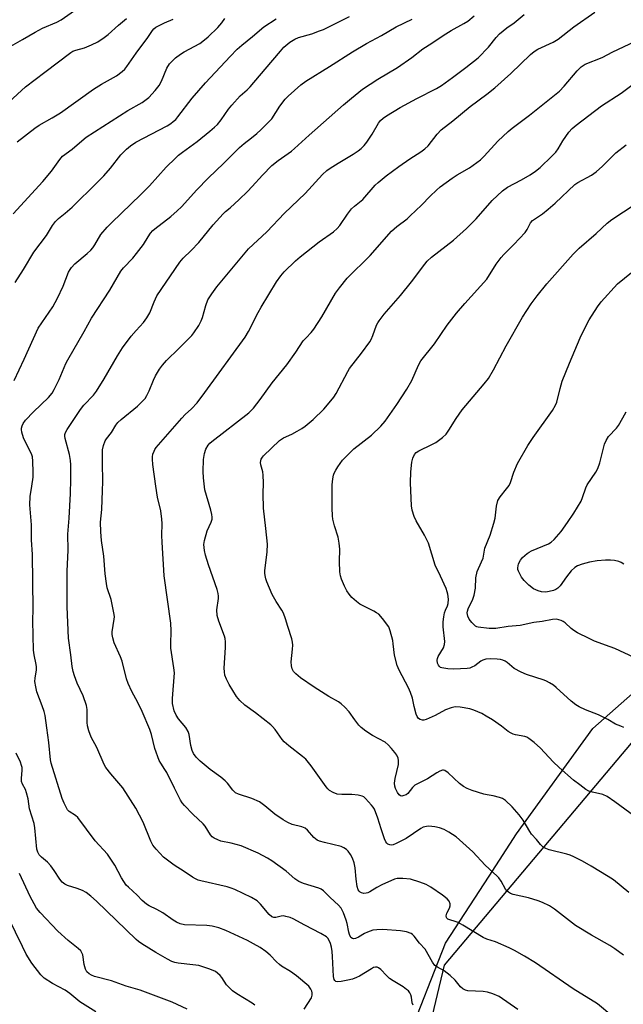
# Model space of a CAD drawing. Units: inches. Extents: x 1249771 to 1255771, y 593450 to 597451.
# Drawn here: x 1251921 to 1252127, y 594582 to 594917 of the extents above; entities that cross this region are included whole.
import ezdxf

# ---------------------------------------------------------------- set-up
doc = ezdxf.new("R2010")
doc.units = ezdxf.units.IN
doc.header["$MEASUREMENT"] = 0
for name, color, linetype in [('NTRL-Farm Land', 3, 'Continuous'), ('NTRL-Trees', 3, 'Continuous'), ('Undefined', 1, 'Continuous')]:
    doc.layers.add(name, color=color, linetype=linetype)

msp = doc.modelspace()

# ---------------------------------------------------------------- linework, layer by layer
at = {"layer": 'NTRL-Farm Land'}
msp.add_polyline3d([(1252340.69, 594439.48, 0), (1252272.43, 594446.8, 0), (1252187.41, 594459.95, 0), (1252117.23, 594465.39, 0), (1252068.21, 594471.47, 0), (1252053.09, 594479.99, 0), (1252050.38, 594485.77, 0), (1252046.96, 594493.06, 0), (1252044.96, 594514.22, 0), (1252045.54, 594525.06, 0), (1252046.23, 594538.07, 0), (1252053.25, 594568.92, 0), (1252066.54, 594602.7, 0), (1252081.36, 594625.54, 0), (1252090.69, 594639.92, 0), (1252116.73, 594675.78, 0), (1252140.76, 594697, 0), (1252177.48, 594712.16, 0), (1252228.45, 594713.39, 0), (1252312.96, 594702.69, 0), (1252386.08, 594692.89, 0)], dxfattribs=at)
at = {"layer": 'NTRL-Trees'}
msp.add_polyline3d([(1252948.42, 595159.21, 0), (1252792.43, 594620.54, 0), (1252778, 594608.82, 0), (1252741.14, 594616.08, 0), (1252411.43, 594686.98, 0), (1252192.85, 594713.97, 0), (1252138.88, 594681.58, 0), (1252066.02, 594595.23, 0), (1252052.53, 594538.57, 0), (1252049.83, 594498.09, 0), (1252130.79, 594473.8, 0), (1252306.69, 594451.93, 0), (1252313.35, 594424.51, 0), (1252303.55, 594397.09, 0), (1252260.31, 594382.06, 0), (1252190.15, 594371.26, 0), (1252100.97, 594385.82, 0), (1252058.71, 594386.12, 0), (1251928.65, 594414.33, 0), (1251879.83, 594438.72, 0)], dxfattribs=at)
at = {"layer": 'Undefined'}
for points, elevation in [([(1251914.36, 594905.94), (1251922.4, 594910.5), (1251926.64, 594913), (1251929.19, 594914.37), (1251934.08, 594916.37), (1251935.6, 594917.12), (1251940.12, 594920.32)], 644), ([(1252123.16, 594578.03), (1252118.25, 594582.04), (1252110.04, 594587.22), (1252097.14, 594595.98), (1252093.45, 594598.32), (1252090.04, 594600.19), (1252088.16, 594601.11), (1252083.51, 594603.14), (1252080.62, 594604.13), (1252079.29, 594604.69), (1252072.41, 594608.84), (1252070.83, 594609.71), (1252069.85, 594610.09), (1252068.01, 594610.63), (1252067.28, 594610.94), (1252066.94, 594611.23), (1252066.86, 594611.41), (1252066.78, 594612.03), (1252067.01, 594612.98), (1252067.89, 594614.69), (1252068.12, 594615.4), (1252068.13, 594616.17), (1252067.78, 594617.02), (1252067.07, 594617.79), (1252065.44, 594619.07), (1252061.5, 594621.77), (1252059.9, 594622.69), (1252057.81, 594623.53), (1252054.56, 594624.53), (1252052.02, 594624.76), (1252050.06, 594624.74), (1252049.09, 594624.47), (1252044.81, 594622.59), (1252043.14, 594621.69), (1252040.77, 594620.22), (1252040.04, 594619.86), (1252039.51, 594619.73), (1252038.67, 594619.69), (1252037.87, 594619.83), (1252037.41, 594620.05), (1252037.06, 594620.42), (1252036.79, 594620.89), (1252036.45, 594621.97), (1252036.11, 594624.57), (1252035.76, 594628.42), (1252035.41, 594630.05), (1252034.77, 594631.62), (1252034.12, 594632.88), (1252033.34, 594634.05), (1252032.78, 594634.62), (1252031.9, 594635.17), (1252030.9, 594635.59), (1252025.25, 594636.99), (1252023.59, 594637.49), (1252022.82, 594637.83), (1252021.63, 594638.76), (1252019.53, 594641.23), (1252018.74, 594641.89), (1252017.56, 594642.38), (1252014.26, 594643.19), (1252012.74, 594643.8), (1252011.24, 594644.71), (1252008.32, 594646.68), (1252004.9, 594649.52), (1252003.07, 594650.84), (1252000.5, 594651.95), (1251995.95, 594653.47), (1251994.96, 594653.94), (1251994.04, 594654.79), (1251992.24, 594657.17), (1251991.46, 594657.99), (1251989.95, 594659.2), (1251986.3, 594661.88), (1251982.93, 594664.74), (1251981.6, 594666.05), (1251980.65, 594667.36), (1251980.19, 594668.36), (1251979.77, 594670.04), (1251979.14, 594673.75), (1251978.81, 594674.81), (1251978, 594676.16), (1251975.54, 594679.12), (1251974.75, 594680.33), (1251974.06, 594681.88), (1251973.46, 594684.36), (1251973.45, 594686.08), (1251974.14, 594694.74), (1251973.98, 594696.48), (1251972.94, 594703.16), (1251972.92, 594704.54), (1251973.08, 594709.13), (1251972.96, 594711.68), (1251970.67, 594727.85), (1251969.91, 594739.26), (1251969.86, 594741.58), (1251969.94, 594745.67), (1251969.88, 594747.12), (1251969.47, 594749.96), (1251968.42, 594754.61), (1251967.75, 594758.39), (1251966.82, 594765.77), (1251966.67, 594767.5), (1251966.68, 594768.36), (1251966.83, 594769.2), (1251967.19, 594770.3), (1251967.44, 594770.81), (1251967.92, 594771.53), (1251976.63, 594781.5), (1251977.81, 594782.71), (1251979.93, 594784.64), (1251981.85, 594786.69), (1251984.52, 594790.23), (1251998.19, 594809.13), (1251999.4, 594811.02), (1252002.67, 594817.55), (1252003.64, 594819.29), (1252008.91, 594827.93), (1252010.41, 594830), (1252011.55, 594831.38), (1252015.42, 594835.09), (1252016.97, 594836.45), (1252023.46, 594841.61), (1252028.31, 594845), (1252029.63, 594846.08), (1252030.52, 594847.09), (1252033.1, 594850.95), (1252034.52, 594852.81), (1252035.49, 594853.7), (1252038.29, 594855.93), (1252042.59, 594860.81), (1252043.6, 594861.82), (1252046.33, 594864.06), (1252050.62, 594867.18), (1252054.34, 594869.81), (1252058.09, 594872.18), (1252059.51, 594873.22), (1252060.54, 594874.26), (1252063.63, 594878.19), (1252064.99, 594879.65), (1252068.95, 594882.76), (1252074.93, 594887.63), (1252080.55, 594891.81), (1252083.27, 594893.99), (1252088.74, 594898.89), (1252095.44, 594905.32), (1252096.73, 594906.41), (1252097.93, 594907.13), (1252103.18, 594909.52), (1252104.87, 594910.56), (1252110.19, 594914.8), (1252117.36, 594919.76)], 662), ([(1251917.75, 594889.15), (1251922.02, 594893.14), (1251923.35, 594894.3), (1251929.94, 594899.36), (1251938.86, 594905.99), (1251939.57, 594906.45), (1251940.51, 594906.86), (1251943.55, 594907.64), (1251945.94, 594908.6), (1251948.02, 594909.64), (1251950.24, 594911.12), (1251951.59, 594912.22), (1251955.03, 594915.32), (1251957.76, 594917.64)], 646), ([(1251919.23, 594851.08), (1251929.36, 594862.14), (1251932.25, 594865.58), (1251935.06, 594869.58), (1251936, 594870.69), (1251939.26, 594873.06), (1251942.54, 594876), (1251944.11, 594877.23), (1251958.31, 594886.32), (1251963.13, 594889.04), (1251964.5, 594889.98), (1251965.38, 594890.68), (1251967.62, 594893.07), (1251968.92, 594894.85), (1251969.72, 594896.31), (1251971.58, 594900.72), (1251972.5, 594902.12), (1251973.43, 594903.21), (1251974.49, 594904.19), (1251976.26, 594905.49), (1251977.49, 594906.24), (1251982.76, 594909.13), (1251984.37, 594910.31), (1251985.68, 594911.42), (1251988.94, 594914.54), (1251990.34, 594916.13), (1251991.32, 594917.58)], 650), ([(1251919.5, 594794.32), (1251923, 594801.58), (1251927.69, 594812.11), (1251932.68, 594819.44), (1251934.34, 594822.36), (1251936.28, 594826.5), (1251938.06, 594831.22), (1251938.56, 594832.19), (1251939.02, 594832.86), (1251940.19, 594834.09), (1251944.45, 594837.64), (1251945.65, 594838.76), (1251946.35, 594839.57), (1251947.04, 594840.54), (1251949.11, 594844.1), (1251951.2, 594846.52), (1251952.84, 594848.18), (1251962.59, 594857.58), (1251965.62, 594860.68), (1251971.38, 594866.93), (1251974.5, 594870.06), (1251975.57, 594871.06), (1251976.89, 594872.12), (1251981.86, 594875.77), (1251986.22, 594879.24), (1251987.8, 594880.56), (1251988.82, 594881.57), (1251990.12, 594883.09), (1251992.62, 594886.77), (1251993.7, 594888.13), (1251996.58, 594891.32), (1251998.95, 594893.37), (1251999.9, 594894.33), (1252005.08, 594900.31), (1252010.29, 594906.54), (1252011.46, 594907.83), (1252013.42, 594909.59), (1252015.12, 594910.63), (1252016.47, 594911.15), (1252020.95, 594912.43), (1252023.62, 594913.36), (1252024.94, 594913.92), (1252030.14, 594916.45), (1252033.77, 594918.34)], 654), ([(1251919.85, 594827.7), (1251922.72, 594832.16), (1251926.29, 594838.04), (1251930.51, 594843.72), (1251932.62, 594847.12), (1251933.66, 594848.51), (1251934.69, 594849.53), (1251936.91, 594851.27), (1251939.31, 594853.31), (1251941.76, 594855.88), (1251945.28, 594859.25), (1251950.04, 594864), (1251952.39, 594866.67), (1251955.89, 594871.15), (1251957.83, 594873.16), (1251959.13, 594874.22), (1251961.03, 594875.46), (1251971.67, 594881.06), (1251972.89, 594881.81), (1251973.76, 594882.5), (1251974.57, 594883.25), (1251975.34, 594884.13), (1251980.24, 594890.48), (1251982.45, 594893.08), (1251984.76, 594895.66), (1251993.1, 594904.63), (1251995.57, 594907.15), (1251997.09, 594908.53), (1252000.77, 594911.46), (1252004.59, 594914.72), (1252008.75, 594917.47)], 652), ([(1251920.54, 594875.67), (1251926.59, 594880.32), (1251928.03, 594881.24), (1251932.51, 594883.77), (1251935.3, 594885.46), (1251946.58, 594893.52), (1251949.27, 594895.21), (1251954.45, 594898.11), (1251956.35, 594899.54), (1251957.22, 594900.34), (1251957.97, 594901.23), (1251961.08, 594905.77), (1251965.12, 594911.12), (1251966.62, 594913.48), (1251967.16, 594914.13), (1251967.84, 594914.65), (1251969.12, 594915.35), (1251970.71, 594916.11), (1251973.66, 594917.37)], 648), ([(1252018.3, 594580.27), (1252020.81, 594584.08), (1252021.12, 594585.03), (1252021.11, 594585.79), (1252020.95, 594586.33), (1252020.57, 594587.11), (1252019.9, 594588.05), (1252015.76, 594591.59), (1252013.65, 594593.12), (1252010.65, 594594.92), (1252009.96, 594595.41), (1252008.9, 594596.37), (1252006.78, 594598.66), (1252005.23, 594599.9), (1252003.37, 594601.22), (1252001.11, 594602.55), (1251999.07, 594603.64), (1251991.68, 594607.01), (1251989.26, 594607.99), (1251986.98, 594608.54), (1251985.22, 594608.7), (1251977.54, 594608.99), (1251976.13, 594609.27), (1251974.89, 594609.83), (1251973.71, 594610.56), (1251970.2, 594613.11), (1251968.17, 594614.21), (1251965.56, 594615.43), (1251964.63, 594616.02), (1251963.18, 594617.25), (1251961.39, 594619.02), (1251958.44, 594621.74), (1251957.75, 594622.51), (1251956.92, 594623.67), (1251956.14, 594624.93), (1251953.78, 594629.29), (1251951.39, 594632.98), (1251947.16, 594637.59), (1251941.24, 594645.49), (1251940.38, 594646.24), (1251938.25, 594647.61), (1251937.76, 594648.13), (1251937.45, 594648.61), (1251936.54, 594650.44), (1251935.91, 594652.02), (1251932.16, 594663.99), (1251931.96, 594665.19), (1251931.35, 594671.02), (1251930.72, 594676.03), (1251930.05, 594680.3), (1251929.72, 594681.67), (1251929.11, 594683.55), (1251927.3, 594688.36), (1251926.9, 594690.06), (1251926.63, 594691.78), (1251926.64, 594692.93), (1251927.11, 594695.8), (1251927.16, 594696.87), (1251927.05, 594697.66), (1251926.34, 594700.87), (1251926.15, 594702.56), (1251925.9, 594712.47), (1251925.99, 594716.56), (1251925.78, 594735.1), (1251925.44, 594740.1), (1251925.39, 594745.22), (1251924.84, 594751.95), (1251924.99, 594754.88), (1251925.59, 594758.38), (1251926, 594761.47), (1251926.04, 594763.17), (1251925.94, 594766.89), (1251925.8, 594768.33), (1251925.48, 594769.41), (1251923.16, 594773.8), (1251922.69, 594774.86), (1251922.17, 594776.78), (1251922.06, 594777.6), (1251922.08, 594778.15), (1251922.26, 594778.95), (1251922.57, 594779.71), (1251923.39, 594780.84), (1251926.17, 594783.7), (1251931.24, 594788.58), (1251932.46, 594790.01), (1251933.18, 594791.27), (1251934.85, 594794.7), (1251937.16, 594800.08), (1251937.79, 594801.39), (1251943.34, 594811.02), (1251945.83, 594815.54), (1251952.14, 594825.08), (1251955.93, 594831.53), (1251956.82, 594832.66), (1251959.98, 594836.03), (1251961.27, 594837.61), (1251963.56, 594840.64), (1251965.17, 594843.31), (1251966.03, 594844.5), (1251966.81, 594845.39), (1251967.46, 594845.97), (1251972.97, 594850.24), (1251975.08, 594852.09), (1251976.5, 594853.53), (1251981.76, 594859.26), (1251985.62, 594863.25), (1251990.99, 594868.38), (1251996.28, 594873.64), (1251997.92, 594875.1), (1252000.41, 594876.99), (1252002.23, 594878.49), (1252003.56, 594879.66), (1252005, 594881.05), (1252007.29, 594883.49), (1252010.08, 594887.78), (1252011.88, 594890.13), (1252012.87, 594891.21), (1252017.26, 594895.02), (1252018.86, 594896.26), (1252027.03, 594901.32), (1252034.78, 594906.25), (1252039.56, 594909.12), (1252044.66, 594911.83), (1252049.66, 594914.76), (1252055.18, 594917.36)], 656), ([(1252055.52, 594581.62), (1252055.17, 594582.41), (1252054.86, 594584.36), (1252054.67, 594585.08), (1252054.33, 594585.81), (1252053.85, 594586.45), (1252053.23, 594586.99), (1252052.07, 594587.8), (1252048.64, 594589.9), (1252047.46, 594590.7), (1252046.43, 594591.66), (1252044.49, 594593.72), (1252043.65, 594594.38), (1252043.18, 594594.54), (1252042.68, 594594.58), (1252041.96, 594594.4), (1252041.26, 594594.03), (1252037.25, 594591.5), (1252036.18, 594591.02), (1252034.78, 594590.52), (1252033.18, 594590.08), (1252030.93, 594589.64), (1252029.86, 594589.54), (1252029.17, 594589.68), (1252028.85, 594589.96), (1252028.61, 594590.34), (1252028.33, 594591.35), (1252028.04, 594598.15), (1252027.88, 594599.9), (1252027.65, 594601.33), (1252027.3, 594602.57), (1252026.88, 594603.65), (1252026.46, 594604.38), (1252025.97, 594604.84), (1252023.98, 594606.02), (1252018.56, 594608.82), (1252014.57, 594611.01), (1252013.55, 594611.45), (1252012.14, 594611.86), (1252011.28, 594611.98), (1252010.47, 594611.89), (1252008.66, 594611.44), (1252007.96, 594611.48), (1252007.31, 594611.74), (1252006.47, 594612.45), (1252003.46, 594616.01), (1252002.34, 594617.1), (1252000.39, 594618.22), (1251994.75, 594620.97), (1251993.42, 594621.49), (1251992.12, 594621.86), (1251983.1, 594623.96), (1251982.26, 594624.22), (1251981.3, 594624.64), (1251980.33, 594625.19), (1251977.43, 594627.16), (1251974.04, 594629.3), (1251972.19, 594630.6), (1251970.47, 594632.06), (1251967.88, 594634.7), (1251966.82, 594636.14), (1251966.08, 594637.42), (1251963.53, 594643.89), (1251961.03, 594648.69), (1251956.59, 594655.6), (1251952.42, 594660.41), (1251950.78, 594662.54), (1251950.25, 594663.56), (1251947.65, 594669.32), (1251945.77, 594672.86), (1251944.98, 594675.05), (1251944.55, 594676.74), (1251944.45, 594677.9), (1251944.38, 594682.25), (1251944.16, 594683.65), (1251943.05, 594686.9), (1251940.98, 594691.25), (1251940.07, 594693.77), (1251939.64, 594695.2), (1251939.35, 594696.96), (1251938.9, 594700.87), (1251938, 594706.63), (1251937.54, 594717.27), (1251937.63, 594729.38), (1251937.93, 594736.58), (1251937.8, 594742.06), (1251938.27, 594747.46), (1251938.69, 594755.85), (1251938.8, 594760.57), (1251938.81, 594765.59), (1251938.69, 594767.05), (1251938.4, 594769.09), (1251936.9, 594774.62), (1251936.78, 594775.42), (1251936.79, 594775.94), (1251936.99, 594776.68), (1251937.54, 594777.69), (1251942.11, 594784.49), (1251943.3, 594785.94), (1251946.55, 594789.37), (1251947.62, 594790.75), (1251950.17, 594794.87), (1251954.74, 594802.72), (1251956.49, 594805.44), (1251959.38, 594809.38), (1251961.14, 594811.42), (1251963.57, 594814.05), (1251964.77, 594815.67), (1251965.78, 594817.4), (1251967.24, 594821.17), (1251968.2, 594823.2), (1251975.99, 594834.67), (1251977.08, 594835.95), (1251979.87, 594838.56), (1251982.49, 594841.33), (1251987.37, 594847.34), (1251990.72, 594851.05), (1251991.55, 594851.87), (1251993.13, 594853.18), (1251996.21, 594856), (1251999, 594858.71), (1252000.66, 594860.42), (1252004.11, 594864.3), (1252007.38, 594867.61), (1252009.44, 594869.28), (1252013.98, 594872.48), (1252015.1, 594873.36), (1252020.01, 594877.86), (1252031.77, 594888.25), (1252034.42, 594890.51), (1252038.21, 594893.55), (1252043.43, 594897), (1252050.13, 594900.9), (1252054.99, 594904.34), (1252058.78, 594907.23), (1252061.9, 594909.19), (1252065.72, 594911.82), (1252068.45, 594913.5), (1252072.74, 594915.92), (1252074.06, 594916.74), (1252076.23, 594918.47)], 658), ([(1252091.16, 594580.12), (1252084.74, 594584.51), (1252082.68, 594585.44), (1252080.81, 594586.07), (1252079.37, 594586.24), (1252074.12, 594586.49), (1252073.32, 594586.69), (1252072.4, 594587.16), (1252071.59, 594587.91), (1252069.76, 594590.15), (1252068.06, 594591.69), (1252066.04, 594593.28), (1252063.73, 594594.51), (1252062.91, 594595.16), (1252062.11, 594596.3), (1252059.61, 594600.66), (1252057.67, 594602.78), (1252055.79, 594605.16), (1252055.23, 594605.69), (1252054.79, 594605.98), (1252053.19, 594606.53), (1252051.2, 594606.9), (1252045.14, 594607.35), (1252043.12, 594607.32), (1252041.69, 594607.11), (1252039.87, 594606.48), (1252038.87, 594606), (1252036.86, 594604.8), (1252035.85, 594604.28), (1252035.13, 594604.15), (1252034.76, 594604.27), (1252034.29, 594604.68), (1252033.81, 594605.64), (1252033.58, 594606.47), (1252032.99, 594609.43), (1252032.67, 594610.59), (1252031.73, 594613.11), (1252030.96, 594614.61), (1252030.08, 594615.68), (1252027.16, 594618.25), (1252024.95, 594620.55), (1252024.17, 594621.06), (1252023.38, 594621.4), (1252018.07, 594623.07), (1252016.5, 594623.73), (1252015.12, 594624.67), (1252012.21, 594627.19), (1252007.28, 594630.75), (1252005.8, 594631.69), (1252002.68, 594633.35), (1251996.83, 594635.87), (1251993.44, 594636.77), (1251989.94, 594637.47), (1251988.91, 594637.86), (1251987.68, 594638.47), (1251987.03, 594638.93), (1251986.46, 594639.58), (1251984.6, 594642.52), (1251983.94, 594643.38), (1251980.44, 594646.64), (1251977.57, 594649.57), (1251976.83, 594650.49), (1251976.21, 594651.46), (1251974.22, 594655.53), (1251971.5, 594660.79), (1251970.91, 594661.82), (1251969.46, 594663.98), (1251968.96, 594664.97), (1251967.52, 594669.07), (1251966.3, 594673.83), (1251965.74, 594675.54), (1251963.19, 594681.58), (1251961.67, 594684.64), (1251959.61, 594688.46), (1251958.34, 594691.14), (1251957.83, 594692.76), (1251956.38, 594698.72), (1251955.77, 594700.25), (1251953.65, 594704.99), (1251953.14, 594706.67), (1251952.93, 594707.83), (1251952.9, 594708.7), (1251953.61, 594713.01), (1251953.67, 594713.81), (1251953.63, 594714.6), (1251952.62, 594719.73), (1251951.26, 594723.75), (1251950.94, 594725.18), (1251950.56, 594728.45), (1251950.13, 594734.46), (1251949.33, 594739.89), (1251949.1, 594742.83), (1251948.99, 594746.11), (1251949.43, 594750.4), (1251949.68, 594756.87), (1251949.71, 594759.8), (1251949.58, 594766.43), (1251949.69, 594770.77), (1251949.94, 594772.17), (1251950.57, 594773.74), (1251951.04, 594774.48), (1251952.67, 594776.59), (1251954.21, 594779.17), (1251954.86, 594780.08), (1251955.94, 594781.09), (1251961.56, 594785.57), (1251963.19, 594787.17), (1251964.12, 594788.25), (1251964.72, 594789.24), (1251965.52, 594790.79), (1251967.02, 594794.43), (1251967.72, 594795.94), (1251969.01, 594798.17), (1251970.02, 594799.59), (1251971.42, 594801.19), (1251975.67, 594805.25), (1251978.82, 594808.4), (1251980.05, 594809.69), (1251980.79, 594810.61), (1251982.41, 594813.11), (1251983.27, 594814.66), (1251983.66, 594815.74), (1251984.86, 594819.89), (1251985.56, 594821.77), (1251986.89, 594823.9), (1251988.64, 594826.22), (1251992.01, 594830.37), (1251999.43, 594839.23), (1252005.6, 594844.99), (1252011.6, 594851.32), (1252018.65, 594858.04), (1252024.55, 594864.52), (1252026.07, 594865.82), (1252027.22, 594866.67), (1252029.9, 594868.36), (1252034.99, 594871.36), (1252036.72, 594872.5), (1252037.82, 594873.4), (1252038.81, 594874.38), (1252039.72, 594875.45), (1252041.48, 594878.21), (1252043.68, 594881.92), (1252044.38, 594882.84), (1252045.22, 594883.67), (1252046.44, 594884.52), (1252051.05, 594887.29), (1252056.68, 594890.33), (1252063.44, 594893.75), (1252065.14, 594894.84), (1252068.93, 594897.56), (1252073.46, 594900.96), (1252077.59, 594904.23), (1252081.19, 594907.81), (1252083.78, 594911.17), (1252084.91, 594912.34), (1252087.35, 594914.44), (1252089.9, 594916.14), (1252093.36, 594918.95)], 660), ([(1252127.1, 594598.62), (1252124.24, 594600.78), (1252122.52, 594601.96), (1252116.23, 594605.45), (1252110.82, 594608.72), (1252108.7, 594610.3), (1252103.64, 594614.33), (1252101.92, 594615.4), (1252099.6, 594616.59), (1252098.03, 594617.17), (1252094.83, 594618.13), (1252089.5, 594619.35), (1252088.69, 594619.66), (1252087.94, 594620.07), (1252087.49, 594620.42), (1252086.97, 594621.08), (1252085.44, 594623.82), (1252084.7, 594624.94), (1252084.1, 594625.56), (1252080, 594629.26), (1252075.85, 594633.87), (1252070.14, 594638.88), (1252067.66, 594640.53), (1252066.1, 594641.41), (1252064.48, 594641.97), (1252062.81, 594642.36), (1252060.83, 594642.54), (1252059.99, 594642.5), (1252059.44, 594642.39), (1252058.9, 594642.2), (1252058.15, 594641.8), (1252053.06, 594638.36), (1252049.72, 594636.65), (1252048.68, 594636.22), (1252048.16, 594636.11), (1252047.52, 594636.16), (1252046.88, 594636.47), (1252046.5, 594636.78), (1252046.17, 594637.19), (1252045.68, 594638.23), (1252044.54, 594641.63), (1252043.48, 594645.33), (1252042.27, 594648.31), (1252041.82, 594649.07), (1252041.28, 594649.77), (1252039.28, 594651.98), (1252038.62, 594652.53), (1252038.13, 594652.8), (1252036.8, 594653.15), (1252034.56, 594653.39), (1252031.22, 594653.34), (1252029.57, 594653.51), (1252028.23, 594654.03), (1252027, 594654.77), (1252026.4, 594655.31), (1252025.87, 594655.96), (1252020.76, 594663.09), (1252018.87, 594665.37), (1252017.75, 594666.33), (1252013.1, 594669.96), (1252011.58, 594671.26), (1252010.82, 594672.13), (1252008.48, 594675.46), (1252007.57, 594676.52), (1252006.94, 594677.11), (1252001.8, 594681.12), (1251998.12, 594683.83), (1251996.4, 594685.31), (1251995.33, 594686.74), (1251992.81, 594690.83), (1251991.87, 594692.65), (1251991.36, 594694.02), (1251991.16, 594695.17), (1251991.08, 594696.35), (1251991.57, 594703.45), (1251991.53, 594705.39), (1251991.39, 594706.45), (1251991.19, 594707.27), (1251989.24, 594712.37), (1251988.68, 594714.26), (1251988.63, 594716.23), (1251989.13, 594720.05), (1251989.16, 594720.92), (1251989.07, 594721.76), (1251988.68, 594723.17), (1251985.75, 594731.54), (1251984.74, 594734.8), (1251984.38, 594736.46), (1251984.19, 594738.44), (1251984.35, 594739.85), (1251985.35, 594743.19), (1251986.71, 594746.11), (1251986.96, 594747.09), (1251987.02, 594747.84), (1251986.92, 594748.7), (1251986.58, 594750.14), (1251984.54, 594757.07), (1251984.03, 594761.22), (1251983.91, 594763.3), (1251984.06, 594767.45), (1251984.35, 594769.52), (1251984.8, 594770.9), (1251985.67, 594772.37), (1251986.22, 594772.99), (1251986.85, 594773.55), (1251999.46, 594783.37), (1252000.33, 594784.13), (1252001.1, 594784.96), (1252003.36, 594787.84), (1252007.44, 594793.53), (1252012.41, 594799.64), (1252015.55, 594803.99), (1252018.06, 594807.85), (1252018.99, 594808.89), (1252020.76, 594810.63), (1252021.68, 594811.79), (1252024.31, 594816.04), (1252029.04, 594824.04), (1252030.4, 594825.94), (1252033.04, 594829.2), (1252040.83, 594836.85), (1252048.07, 594845.14), (1252049.9, 594846.75), (1252053.39, 594849.44), (1252054.51, 594850.39), (1252058.34, 594854.1), (1252061.25, 594857.15), (1252063.38, 594859.17), (1252064.72, 594860.31), (1252068.75, 594863.23), (1252070.46, 594864.32), (1252074.68, 594866.79), (1252078.4, 594869.46), (1252079.67, 594870.71), (1252084.29, 594875.79), (1252087.88, 594879.13), (1252089.24, 594880.24), (1252095.17, 594884.73), (1252104.21, 594891.94), (1252105.33, 594892.9), (1252106.96, 594894.57), (1252111.33, 594899.79), (1252112.71, 594901.17), (1252113.36, 594901.63), (1252114.11, 594902.03), (1252119.83, 594904.31), (1252123.5, 594906.28), (1252132.96, 594910.67)], 664), ([(1252128.92, 594620.02), (1252123.69, 594624.27), (1252121.98, 594625.42), (1252116.14, 594628.95), (1252113.17, 594630.66), (1252110.24, 594632.17), (1252108.97, 594632.7), (1252107.89, 594633.05), (1252101.79, 594634.52), (1252100.73, 594634.98), (1252099.72, 594635.57), (1252098.83, 594636.31), (1252097.46, 594638), (1252095.83, 594639.81), (1252095.2, 594640.76), (1252092.95, 594644.6), (1252091.58, 594646.45), (1252089.25, 594649.18), (1252086.91, 594651.33), (1252085.97, 594651.94), (1252084.91, 594652.33), (1252082.7, 594652.92), (1252080.67, 594653.24), (1252079.52, 594653.51), (1252075.57, 594654.75), (1252073.92, 594655.38), (1252072.67, 594656.13), (1252071.24, 594657.15), (1252067.36, 594660.72), (1252066.27, 594661.49), (1252065.86, 594661.61), (1252065.5, 594661.63), (1252064.55, 594661.33), (1252063.57, 594660.77), (1252060.32, 594658.64), (1252056.05, 594656.48), (1252055.21, 594655.78), (1252053.72, 594653.73), (1252053.07, 594653.25), (1252052.32, 594652.97), (1252051.57, 594652.84), (1252051.12, 594652.92), (1252050.73, 594653.19), (1252050.1, 594654.06), (1252049.48, 594655.36), (1252049.28, 594656.14), (1252049.18, 594657.2), (1252049.36, 594658.84), (1252050.45, 594663.55), (1252050.54, 594664.38), (1252050.51, 594664.92), (1252050.33, 594665.7), (1252049.9, 594666.7), (1252049.25, 594667.66), (1252048.14, 594669.02), (1252046.94, 594670.32), (1252045.89, 594671.21), (1252041.6, 594673.44), (1252039.39, 594674.93), (1252037.76, 594676.18), (1252036.99, 594676.99), (1252035.59, 594678.74), (1252033.65, 594681.55), (1252032.23, 594683.06), (1252030.93, 594684.28), (1252030, 594684.93), (1252026.73, 594686.78), (1252021.73, 594689.86), (1252017.05, 594693.11), (1252015.45, 594694.41), (1252014.75, 594695.25), (1252014.22, 594696.18), (1252013.98, 594697.21), (1252013.92, 594698.58), (1252014.42, 594702.85), (1252014.49, 594704.23), (1252014.42, 594705.27), (1252014.17, 594706.38), (1252012.8, 594710.55), (1252012.04, 594713.15), (1252011.32, 594715.08), (1252010.79, 594716.13), (1252008.82, 594719.02), (1252007.44, 594721.46), (1252005.66, 594725.75), (1252005.3, 594726.84), (1252005.07, 594727.89), (1252004.98, 594728.7), (1252005, 594729.55), (1252005.71, 594735.94), (1252005.86, 594738.61), (1252005.32, 594743.97), (1252004.51, 594750.89), (1252004.37, 594755.74), (1252004.5, 594759.44), (1252004.41, 594762.11), (1252004.22, 594763.24), (1252003.58, 594765.65), (1252003.48, 594766.44), (1252003.53, 594766.97), (1252003.71, 594767.5), (1252004.11, 594768.26), (1252004.45, 594768.71), (1252009.93, 594773.92), (1252011.34, 594774.85), (1252014.14, 594776.11), (1252015.98, 594777.1), (1252017.54, 594778.01), (1252018.73, 594778.83), (1252021.42, 594781.02), (1252025, 594784.59), (1252026.33, 594786.04), (1252028.44, 594788.7), (1252029.26, 594789.88), (1252033.24, 594797.41), (1252033.82, 594798.38), (1252037.92, 594803.67), (1252040.76, 594807.53), (1252041.19, 594808.3), (1252041.79, 594809.66), (1252043.01, 594813.14), (1252043.39, 594813.92), (1252043.86, 594814.65), (1252045.64, 594816.92), (1252051.16, 594823.25), (1252054.89, 594827.99), (1252059.42, 594833.98), (1252060.31, 594835.02), (1252061.73, 594836.32), (1252069.17, 594842.13), (1252073.62, 594846.12), (1252076.92, 594849.35), (1252082.44, 594855.62), (1252085.88, 594858.95), (1252087.64, 594860.15), (1252092.45, 594862.68), (1252095.39, 594864.37), (1252097.19, 594865.63), (1252098.7, 594866.89), (1252102.75, 594870.72), (1252104.06, 594872.11), (1252104.88, 594873.2), (1252106.52, 594875.9), (1252108.51, 594878.87), (1252109.69, 594880.16), (1252111.01, 594881.31), (1252119.6, 594887.87), (1252126.34, 594892.22), (1252130.48, 594895.28)], 666), ([(1252134.37, 594643.37), (1252124.25, 594650.91), (1252121.6, 594652.66), (1252120.09, 594653.4), (1252116.63, 594654.11), (1252115.38, 594654.51), (1252114.37, 594655.08), (1252112.22, 594656.62), (1252110.13, 594658.26), (1252105.18, 594662.58), (1252103.16, 594664.53), (1252098.83, 594669.13), (1252096.76, 594671.04), (1252094.94, 594672.41), (1252094.21, 594672.83), (1252093.54, 594673.09), (1252090.39, 594673.65), (1252089.59, 594673.9), (1252088.83, 594674.25), (1252087.87, 594674.83), (1252085.57, 594676.62), (1252082.56, 594678.76), (1252080.38, 594680.08), (1252078.85, 594680.89), (1252076.14, 594682.07), (1252074.75, 594682.54), (1252071.52, 594683.08), (1252069.76, 594683.19), (1252068.38, 594682.91), (1252066.5, 594682.23), (1252062.94, 594680.2), (1252059.97, 594678.89), (1252059.14, 594678.7), (1252058.63, 594678.7), (1252057.9, 594678.87), (1252057.29, 594679.22), (1252056.86, 594679.88), (1252056.56, 594680.69), (1252055.85, 594683.27), (1252055.21, 594686.19), (1252054.56, 594688.12), (1252053.84, 594689.71), (1252050.7, 594695.64), (1252050.06, 594697.24), (1252049.11, 594700.8), (1252048.72, 594704.71), (1252048.54, 594705.83), (1252047.67, 594709.13), (1252047.14, 594710.43), (1252045.09, 594713.26), (1252043.74, 594714.78), (1252043.04, 594715.27), (1252042.03, 594715.84), (1252037.34, 594718.17), (1252036.17, 594719.06), (1252034.64, 594720.46), (1252033.71, 594721.56), (1252032.9, 594722.74), (1252032.11, 594724.3), (1252031.05, 594726.69), (1252030.72, 594727.79), (1252030.55, 594729.22), (1252030.38, 594732.72), (1252030.5, 594736.91), (1252030.29, 594738.94), (1252029.92, 594740.95), (1252028.69, 594744.83), (1252028.12, 594747.13), (1252027.96, 594748.28), (1252027.87, 594750.83), (1252027.9, 594758.83), (1252028.07, 594760.89), (1252028.31, 594762.05), (1252028.6, 594762.81), (1252029.08, 594763.8), (1252029.79, 594764.98), (1252031.46, 594767.18), (1252033.98, 594769.86), (1252035.3, 594771.02), (1252041.26, 594775.76), (1252044.46, 594778.77), (1252045.93, 594780.46), (1252049.94, 594786.14), (1252053.36, 594791.37), (1252054.99, 594794.32), (1252057.26, 594799.59), (1252058.1, 594801.07), (1252062.75, 594806.87), (1252067.05, 594813.19), (1252070.2, 594817.22), (1252073.04, 594820.6), (1252080.53, 594828.85), (1252083.75, 594833.99), (1252085.42, 594836.23), (1252086.34, 594837.23), (1252089.83, 594840.61), (1252093.66, 594844.79), (1252094.33, 594845.74), (1252095.49, 594848.01), (1252096.15, 594848.77), (1252096.83, 594849.29), (1252099.52, 594851.05), (1252101.51, 594852.68), (1252103.88, 594854.78), (1252110.55, 594861.12), (1252111.57, 594861.78), (1252116.2, 594864.3), (1252117.89, 594865.45), (1252120.05, 594867.36), (1252124.58, 594871.91), (1252128.02, 594874.62)], 668), ([(1252127.28, 594676.2), (1252126.27, 594676.67), (1252124.48, 594677.28), (1252121.78, 594678.89), (1252118.64, 594680.49), (1252114.24, 594682.18), (1252112.07, 594683.19), (1252110.91, 594683.94), (1252109.35, 594685.1), (1252104.2, 594689.83), (1252103.31, 594690.53), (1252101.92, 594691.43), (1252100.97, 594691.96), (1252100.16, 594692.28), (1252094.13, 594694.27), (1252092.26, 594695.01), (1252089.94, 594696.29), (1252087.52, 594698.28), (1252086.83, 594698.72), (1252086.08, 594699.07), (1252085.29, 594699.33), (1252084.12, 594699.47), (1252081.73, 594699.54), (1252080.29, 594699.41), (1252079.26, 594699.1), (1252078.54, 594698.74), (1252076.45, 594697.21), (1252075.5, 594696.67), (1252074.74, 594696.38), (1252073.87, 594696.23), (1252069.37, 594696.06), (1252067.28, 594696.13), (1252065.29, 594696.45), (1252064.8, 594696.65), (1252064.41, 594696.96), (1252064.12, 594697.37), (1252063.8, 594698.1), (1252063.64, 594699.13), (1252063.73, 594699.64), (1252064.02, 594700.38), (1252065.79, 594703.28), (1252066.21, 594704.46), (1252066.25, 594705.48), (1252065.74, 594710.44), (1252065.76, 594712.19), (1252065.94, 594713.9), (1252066.2, 594715.19), (1252066.52, 594716.17), (1252067.17, 594717.59), (1252067.4, 594718.45), (1252067.47, 594719.86), (1252067.33, 594721.56), (1252067.12, 594722.39), (1252066.7, 594723.46), (1252064.81, 594727.72), (1252063.03, 594731.44), (1252060.75, 594738.92), (1252059.38, 594741.65), (1252056.48, 594746.5), (1252055.78, 594748.06), (1252055.17, 594750.21), (1252054.93, 594751.61), (1252054.6, 594759.51), (1252054.68, 594763.2), (1252055.02, 594766.48), (1252055.37, 594767.89), (1252055.99, 594769.15), (1252056.53, 594769.77), (1252057.43, 594770.41), (1252061.9, 594772.53), (1252063.25, 594773.26), (1252065.51, 594774.9), (1252066.68, 594776.08), (1252067.68, 594777.45), (1252070.19, 594781.44), (1252072.2, 594784.3), (1252079.73, 594793.15), (1252081.16, 594794.99), (1252082.86, 594797.94), (1252087.14, 594806.12), (1252092.76, 594815.87), (1252095.7, 594820.39), (1252097.75, 594823.19), (1252100.99, 594827.2), (1252110, 594837.33), (1252112.04, 594839.4), (1252117.79, 594844.44), (1252121.6, 594847.93), (1252123.18, 594849.18), (1252131.18, 594854.44)], 670), ([(1252130.74, 594700.03), (1252124.17, 594703.04), (1252122.57, 594703.68), (1252117.28, 594705.56), (1252115.41, 594706.42), (1252111.51, 594708.44), (1252110.25, 594709.17), (1252109.34, 594709.9), (1252107.31, 594711.83), (1252106.61, 594712.26), (1252105.86, 594712.6), (1252104.27, 594713.03), (1252102.98, 594713), (1252099.39, 594712.3), (1252096.55, 594711.87), (1252091.98, 594710.91), (1252087.88, 594710.51), (1252083.64, 594709.92), (1252081.41, 594709.88), (1252077.58, 594710.29), (1252077.14, 594710.42), (1252076.68, 594710.7), (1252075.47, 594711.91), (1252074.58, 594713.07), (1252074.1, 594714.12), (1252073.92, 594715.23), (1252073.99, 594715.76), (1252074.22, 594716.55), (1252075.8, 594719.87), (1252076.28, 594721.27), (1252076.68, 594723.59), (1252076.89, 594727.1), (1252077.34, 594729.24), (1252077.7, 594730.26), (1252079.3, 594733.79), (1252079.95, 594737.24), (1252081.71, 594741.63), (1252083.01, 594745.71), (1252083.38, 594747.43), (1252083.87, 594751.55), (1252084.38, 594753.44), (1252085.12, 594754.67), (1252087.34, 594757.42), (1252088.16, 594758.61), (1252088.62, 594759.62), (1252089.82, 594763.08), (1252091.03, 594766.03), (1252094.58, 594772.2), (1252096.38, 594774.92), (1252102.91, 594784.17), (1252103.99, 594785.89), (1252104.41, 594787.01), (1252105.55, 594791.58), (1252106.3, 594794.09), (1252108.7, 594800.22), (1252112.42, 594808.9), (1252113.55, 594811.29), (1252115.45, 594815.01), (1252118.33, 594819.47), (1252119.55, 594821.13), (1252125.08, 594827.22), (1252129.9, 594831.11)], 672), ([(1252127.26, 594731.81), (1252126.3, 594732.4), (1252125.53, 594732.75), (1252124.11, 594733.09), (1252122.67, 594733.2), (1252121.03, 594733.15), (1252118.22, 594732.88), (1252115.62, 594732.5), (1252113.12, 594731.79), (1252111.49, 594731.23), (1252110.52, 594730.69), (1252109.33, 594729.5), (1252107.71, 594727.52), (1252105.58, 594724.38), (1252104.8, 594723.57), (1252104.08, 594723.11), (1252103.28, 594722.79), (1252101.86, 594722.44), (1252100.71, 594722.27), (1252099.23, 594722.32), (1252098.12, 594722.67), (1252096.53, 594723.42), (1252094.86, 594724.64), (1252093.25, 594726.23), (1252092.39, 594727.36), (1252091.36, 594729.42), (1252091.2, 594729.95), (1252091.15, 594730.49), (1252091.43, 594731.87), (1252092, 594733.18), (1252092.75, 594734.06), (1252094.3, 594735.43), (1252095.03, 594735.91), (1252095.81, 594736.29), (1252101.64, 594738.76), (1252102.56, 594739.31), (1252103.57, 594740.18), (1252105.87, 594742.91), (1252108.09, 594745.97), (1252110.19, 594749.12), (1252112.67, 594753.25), (1252113.2, 594754.52), (1252114.29, 594757.8), (1252114.75, 594758.82), (1252117.68, 594763.09), (1252118.42, 594764.35), (1252119.05, 594766.25), (1252120.69, 594772.6), (1252121.2, 594773.89), (1252122.09, 594775.3), (1252124.75, 594778.15), (1252125.46, 594779.05), (1252126.94, 594781.6), (1252128.01, 594783.71)], 674), ([(1252001.58, 594581.6), (1252000.67, 594582.25), (1251995.35, 594585.51), (1251993.92, 594586.52), (1251992.87, 594587.52), (1251991.89, 594588.59), (1251990.24, 594591.07), (1251989.69, 594591.76), (1251988.81, 594592.56), (1251988.09, 594593.06), (1251986.24, 594593.84), (1251982.41, 594595.09), (1251980.43, 594595.4), (1251975.36, 594595.95), (1251974.3, 594596.18), (1251973.3, 594596.51), (1251971.78, 594597.24), (1251967.75, 594599.53), (1251963.03, 594602.44), (1251961.94, 594603.26), (1251961.09, 594604.02), (1251947.6, 594617.05), (1251945.7, 594618.75), (1251944.07, 594619.95), (1251942.85, 594620.67), (1251941.03, 594621.34), (1251937.72, 594622.33), (1251936.75, 594622.85), (1251935.89, 594623.52), (1251935.04, 594624.49), (1251933.18, 594627.49), (1251931.99, 594629.05), (1251930.86, 594630.27), (1251928.83, 594631.96), (1251928.06, 594632.77), (1251927.56, 594633.67), (1251927.31, 594634.75), (1251926.6, 594641.99), (1251926.37, 594643.44), (1251924.75, 594648.48), (1251924.27, 594651.92), (1251923.77, 594653.91), (1251923.39, 594655.02), (1251922.4, 594656.91), (1251922.07, 594657.83), (1251922, 594658.85), (1251922.24, 594661.69), (1251922.21, 594662.51), (1251922.06, 594663.27), (1251921.66, 594664.33), (1251920.26, 594667.46)], 654), ([(1251978.51, 594580.26), (1251973.4, 594582.61), (1251962.5, 594586.68), (1251957.65, 594588.1), (1251952.71, 594589.88), (1251946.89, 594591.42), (1251945.84, 594591.83), (1251945.11, 594592.25), (1251944.34, 594592.98), (1251943.85, 594593.91), (1251943.4, 594595.47), (1251942.9, 594598.77), (1251942.62, 594599.48), (1251942.2, 594600.11), (1251941.38, 594600.92), (1251937.94, 594603.67), (1251934.46, 594606.78), (1251928.38, 594613.19), (1251927.15, 594614.68), (1251926.3, 594616.11), (1251924.96, 594618.66), (1251921.35, 594626.49)], 652), ([(1251947.35, 594579.35), (1251941.95, 594582.69), (1251938.48, 594585.58), (1251936.94, 594586.71), (1251932.64, 594588.98), (1251929.79, 594590.83), (1251929.17, 594591.37), (1251928.63, 594591.97), (1251925.61, 594595.87), (1251923.68, 594599.03), (1251922.32, 594601.55), (1251917.59, 594611.32)], 650)]:
    msp.add_lwpolyline(points, dxfattribs=dict(at, elevation=elevation))

doc.saveas('drawing.dxf')
